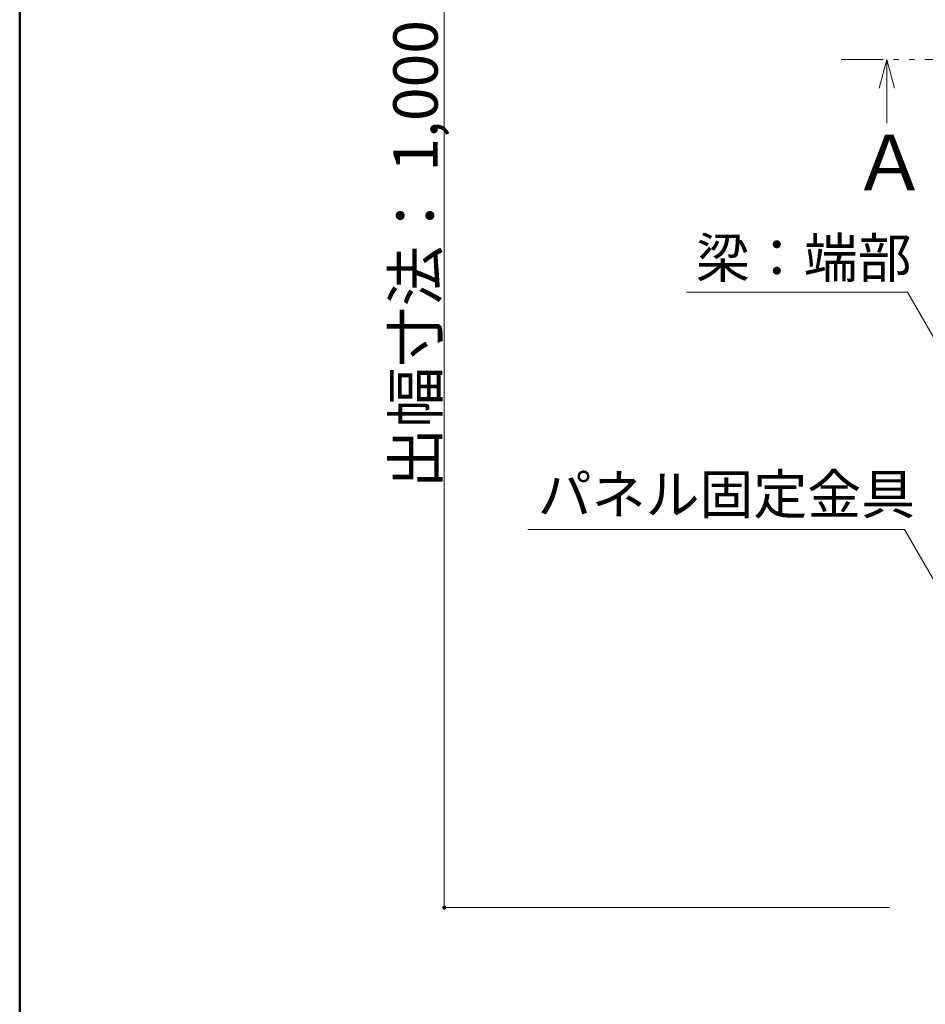
# Model space of a CAD drawing. Extents: x 3122 to 11161, y -10417 to -4877.
# Drawn here: x 3122 to 3855, y -9373 to -8576 of the extents above; entities that cross this region are included whole.
import ezdxf

# ---------------------------------------------------------------- set-up
doc = ezdxf.new("R2010")
doc.units = 0
doc.header["$LTSCALE"] = 10
doc.header["$MEASUREMENT"] = 0
doc.linetypes.add('JWW_PHANTOM1', pattern=[6.773333, 3.386667, -0.846667, 0.423333, -0.846667, 0.423333, -0.846667])
for name, color, linetype in [('1-7', 7, 'CONTINUOUS'), ('1-8', 7, 'CONTINUOUS'), ('8図面枠', 190, 'CONTINUOUS')]:
    doc.layers.add(name, color=color, linetype=linetype)
doc.styles.add('ＭＳ ゴシック', font='txt', dxfattribs={"height": 1})

msp = doc.modelspace()

# ---------------------------------------------------------------- linework, layer by layer
at = {"layer": '1-7', "color": 3, "linetype": 'Continuous', "lineweight": 0}
for q in [(3465.95, -8294.64), (3826.5, -9294.64)]:
    msp.add_line((3465.95, -9294.64), q, dxfattribs=at)
at = {"layer": '1-7', "color": 7, "linetype": 'Continuous', "lineweight": 0, "const_width": 1.6}
msp.add_lwpolyline([(3466.75, -9294.64, 0.414214), (3465.95, -9293.84, 0.414214), (3465.15, -9294.64, 0.414214), (3465.95, -9295.44, 0.414214)], format="xyb", close=True, dxfattribs=at)
at = {"layer": '1-8', "color": 3, "linetype": 'JWW_PHANTOM1', "lineweight": 0}
msp.add_line((3787.37, -8607.92), (4920.45, -8607.92), dxfattribs=at)
at = {"layer": '1-8', "color": 3, "linetype": 'Continuous', "lineweight": 0}
for p, q in [((3824.35, -8607.92), (3818.14, -8631.1)), ((3824.35, -8607.92), (3830.56, -8631.1)), ((3824.35, -8607.92), (3824.35, -8659.47)), ((3662.2, -8796.19), (3840.9, -8796.19)), ((4045.34, -9150.3), (3840.9, -8796.19)), ((3533.61, -8988.46), (3838.63, -8988.46)), ((3988.84, -9248.64), (3838.63, -8988.46))]:
    msp.add_line(p, q, dxfattribs=at)
at = {"layer": '8図面枠', "linetype": 'Continuous', "lineweight": 50}
msp.add_lwpolyline([(3122.11, -10416.84), (11122.11, -10416.84), (11122.11, -4876.84), (3122.11, -4876.84)], close=True, dxfattribs=at)

# ---------------------------------------------------------------- texts
at = {"layer": '1-7', "color": 4, "linetype": 'Continuous', "lineweight": 0, "style": 'ＭＳ ゴシック'}
msp.add_text('出幅寸法： 1,000', height=36, rotation=90, dxfattribs=at).set_placement((3460.63, -8955.19))
at = {"layer": '1-8', "color": 4, "linetype": 'Continuous', "lineweight": 0, "style": 'ＭＳ ゴシック'}
for s, height, p in [('Ａ', 45, (3796.01, -8713.91)), ('梁：端部', 32, (3669.71, -8784.54)), ('パネル固定金具', 32, (3541.61, -8975.95))]:
    msp.add_text(s, height=height, dxfattribs=at).set_placement(p)

doc.saveas('drawing.dxf')
